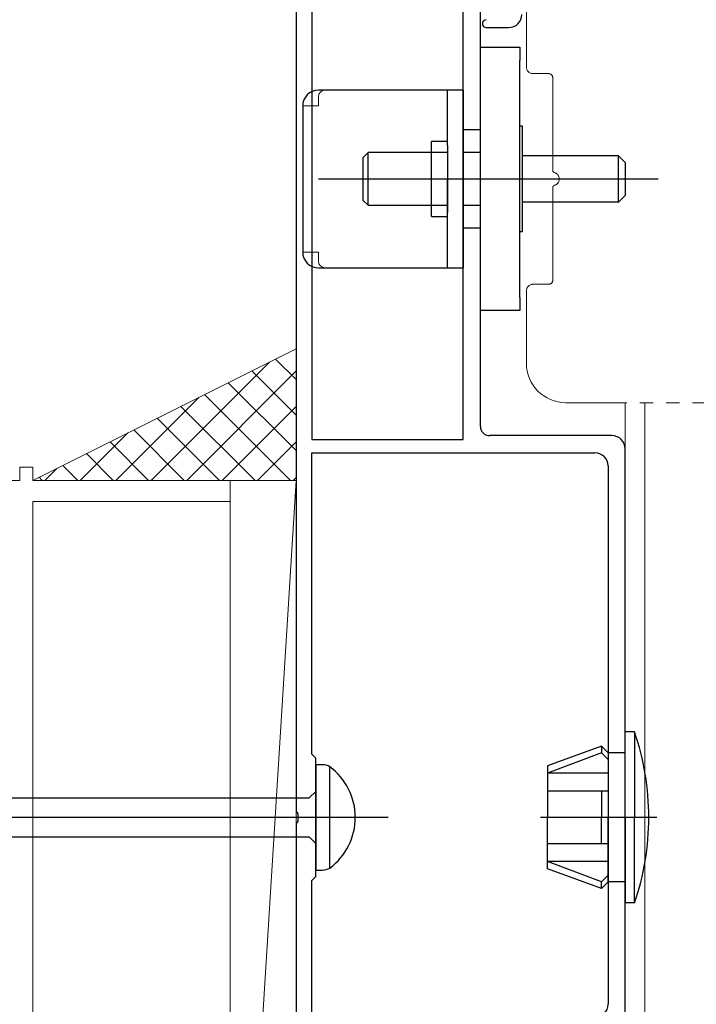
# Model space of a CAD drawing. Extents: x 0 to 990, y 0 to 1603.
# Drawn here: x 284 to 335, y 290 to 365 of the extents above; entities that cross this region are included whole.
import ezdxf

# ---------------------------------------------------------------- set-up
doc = ezdxf.new("R2010")
doc.units = 0
doc.linetypes.add('YCENTER_1', pattern=[13, 10, -1, 1, -1])
doc.linetypes.add('YDIVIDE_1', pattern=[15, 10, -1, 1, -1, 1, -1])
for name, color, linetype, lineweight in [('YKK_11', 7, 'CONTINUOUS', 30), ('YKK_11E', 7, 'CONTINUOUS', 13), ('YKK_12', 2, 'CONTINUOUS', 13), ('YKK_13', 4, 'CONTINUOUS', 30), ('YSS_K', 3, 'CONTINUOUS', 13)]:
    doc.layers.add(name, color=color, linetype=linetype, lineweight=lineweight)

msp = doc.modelspace()

# ---------------------------------------------------------------- linework, layer by layer
at = {"layer": 'YKK_11', "color": 211, "linetype": 'ByBlock', "lineweight": -2, "ltscale": 0.5}
for p, q in [((304.884, 377.066), (304.884, 304.524)), ((306.084, 375.766), (306.084, 332.766)), ((306.084, 375.766), (306.084, 332.766)), ((317.584, 332.766), (317.584, 375.766)), ((318.884, 333.766), (318.884, 372.066)), ((328.884, 333.066), (319.584, 333.066)), ((306.084, 332.766), (317.584, 332.766)), ((306.084, 308.866), (306.084, 331.766)), ((306.084, 331.766), (327.584, 331.766)), ((329.884, 287.566), (329.884, 332.066)), ((328.584, 330.766), (328.584, 289.866)), ((328.584, 330.766), (328.584, 289.866)), ((306.384, 308.566), (306.084, 308.866)), ((306.384, 299.566), (306.384, 308.566)), ((304.884, 304.524), (305.004, 304.341)), ((305.004, 303.791), (304.884, 303.608)), ((305.004, 304.341), (305.004, 303.791)), ((304.884, 303.608), (304.884, 269.024)), ((306.084, 299.266), (306.384, 299.566)), ((306.084, 288.866), (306.084, 299.266))]:
    msp.add_line(p, q, dxfattribs=at)
for centre, radius, start, end in [((319.584, 333.766), 0.7, 180.00001, 269.99999), ((328.884, 332.066), 1, 0.00001, 89.99999), ((327.584, 330.766), 1, 0.00001, 89.99999), ((327.584, 289.866), 1, 270.00001, 359.99999)]:
    msp.add_arc(centre, radius, start, end, dxfattribs=at)
at = {"layer": 'YKK_11E', "color": 4}
for p, q in [((284.884, 330.666), (283.884, 330.666)), ((283.884, 330.666), (283.884, 329.666)), ((284.884, 329.666), (284.884, 330.666)), ((283.884, 329.666), (254.884, 329.666)), ((299.884, 329.666), (284.884, 329.666)), ((299.884, 328.066), (299.884, 329.666)), ((284.884, 284.666), (284.884, 328.066)), ((284.884, 328.066), (299.884, 328.066))]:
    msp.add_line(p, q, dxfattribs=at)
at = {"layer": 'YKK_12', "linetype": 'YDIVIDE_1'}
for p, q in [((322.383, 361.066), (322.383, 366.566)), ((324.083, 360.566), (322.883, 360.566)), ((324.383, 353.237), (324.383, 360.266)), ((324.383, 344.866), (324.383, 351.895)), ((322.883, 344.566), (324.083, 344.566)), ((322.383, 338.566), (322.383, 344.066)), ((435.005, 335.566), (325.383, 335.566))]:
    msp.add_line(p, q, dxfattribs=at)
at = {"layer": 'YKK_12', "ltscale": 1.5}
for p, q in [((329.884, 332.066), (329.884, 335.566)), ((331.384, 335.566), (331.384, 262.963))]:
    msp.add_line(p, q, dxfattribs=at)
at = {"layer": 'YKK_12', "linetype": 'YDIVIDE_1'}
for centre, radius, start, end in [((322.883, 361.066), 0.5, 180, 270), ((324.083, 360.266), 0.3, 0, 90), ((324.583, 353.237), 0.2, 179.91694, 253.43976), ((324.382, 352.566), 0.5, 286.66642, 73.33308), ((324.583, 351.895), 0.2, 106.56149, 180.08743), ((324.083, 344.866), 0.3, 270, 0), ((322.883, 344.066), 0.5, 90, 180), ((325.383, 338.566), 3, 180, 270)]:
    msp.add_arc(centre, radius, start, end, dxfattribs=at)
at = {"layer": 'YKK_13'}
for p, q in [((319.334, 364.066), (321.034, 364.066)), ((330.598, 310.566), (329.884, 310.566)), ((329.884, 304.066), (329.884, 310.566)), ((330.598, 310.566), (330.598, 304.066)), ((328.084, 309.466), (323.984, 307.974)), ((328.084, 308.966), (323.984, 307.414)), ((328.584, 308.966), (328.084, 309.466)), ((328.084, 309.466), (328.084, 308.966)), ((328.584, 308.466), (328.084, 308.966)), ((329.884, 308.966), (328.584, 308.966)), ((328.584, 308.966), (328.584, 304.066)), ((323.984, 307.974), (323.984, 304.066)), ((328.584, 307.414), (323.984, 307.414)), ((328.584, 306.066), (323.984, 306.066)), ((328.084, 306.066), (328.084, 304.066)), ((323.984, 300.158), (323.984, 304.066)), ((328.084, 302.066), (328.084, 304.066)), ((328.584, 299.166), (328.584, 304.066)), ((329.884, 304.066), (329.884, 297.566)), ((330.598, 297.566), (330.598, 304.066)), ((328.584, 302.066), (323.984, 302.066)), ((328.584, 300.718), (323.984, 300.718)), ((328.084, 299.166), (323.984, 300.718)), ((328.084, 298.666), (323.984, 300.158)), ((328.584, 299.666), (328.084, 299.166)), ((328.584, 299.166), (328.084, 298.666)), ((328.084, 298.666), (328.084, 299.166)), ((329.884, 299.166), (328.584, 299.166)), ((330.598, 297.566), (329.884, 297.566))]:
    msp.add_line(p, q, dxfattribs=at)
at = {"layer": 'YKK_13', "ltscale": 2}
for p, q in [((318.884, 362.566), (321.884, 362.566)), ((318.884, 342.566), (318.884, 362.566)), ((321.884, 362.566), (321.884, 361.566)), ((321.884, 343.566), (321.884, 361.566)), ((317.584, 359.316), (306.584, 359.316)), ((316.384, 355.115), (316.384, 359.316)), ((317.584, 359.316), (317.584, 345.816)), ((305.384, 358.115), (305.384, 347.017)), ((317.584, 356.316), (318.884, 356.316)), ((322.084, 356.566), (321.884, 356.566)), ((322.084, 348.566), (322.084, 356.566)), ((316.384, 355.416), (315.184, 355.416)), ((315.184, 349.716), (315.184, 355.416)), ((310.359, 354.566), (309.984, 354.191)), ((316.384, 354.566), (310.359, 354.566)), ((310.359, 350.566), (310.359, 354.566)), ((316.384, 355.115), (316.384, 350.017)), ((318.884, 354.566), (317.584, 354.566)), ((309.984, 350.941), (309.984, 354.191)), ((329.384, 354.316), (322.084, 354.316)), ((329.384, 350.816), (329.384, 354.316)), ((329.384, 354.316), (329.884, 353.816)), ((329.884, 353.816), (329.884, 351.316)), ((306.584, 352.566), (332.384, 352.566)), ((316.384, 345.816), (316.384, 352.566)), ((309.984, 350.941), (310.359, 350.566)), ((329.384, 350.816), (322.084, 350.816)), ((329.884, 351.316), (329.384, 350.816)), ((310.359, 350.566), (316.384, 350.566)), ((317.584, 350.566), (318.884, 350.566)), ((315.184, 349.716), (316.384, 349.716)), ((318.884, 348.816), (317.584, 348.816)), ((321.884, 348.566), (322.084, 348.566)), ((306.584, 345.816), (317.584, 345.816)), ((321.884, 343.566), (321.884, 342.566)), ((321.884, 342.566), (318.884, 342.566))]:
    msp.add_line(p, q, dxfattribs=at)
at = {"layer": 'YKK_13', "lineweight": 15, "ltscale": 2}
for p, q in [((306.584, 358.816), (306.584, 358.116)), ((305.384, 358.116), (306.584, 358.116)), ((305.384, 347.016), (306.584, 347.016)), ((306.584, 347.016), (306.584, 346.316))]:
    msp.add_line(p, q, dxfattribs=at)
at = {"layer": 'YKK_13', "linetype": 'ByBlock', "lineweight": -2, "ltscale": 3}
for p, q in [((306.384, 308.066), (306.384, 300.066)), ((306.889, 308.066), (306.384, 308.066)), ((307.454, 300.214), (307.454, 307.918)), ((305.884, 305.541), (306.384, 306.041)), ((276.811, 305.541), (305.884, 305.541)), ((276.901, 302.591), (305.884, 302.591)), ((305.884, 302.591), (306.384, 302.091)), ((306.384, 300.066), (306.889, 300.066))]:
    msp.add_line(p, q, dxfattribs=at)
at = {"layer": 'YKK_13', "linetype": 'ByBlock', "lineweight": -2}
msp.add_line((311.882, 304.066), (228.884, 304.066), dxfattribs=at)
at = {"layer": 'YKK_13', "linetype": 'YCENTER_1'}
msp.add_line((332.296, 304.066), (323.445, 304.066), dxfattribs=at)
at = {"layer": 'YKK_13'}
for centre, radius, start, end in [((321.034, 365.066), 1, 270, 0), ((319.334, 364.366), 0.3, 90, 270), ((311.684, 304.066), 20, 0, 18.96557), ((311.684, 304.066), 20, 341.03443, 0)]:
    msp.add_arc(centre, radius, start, end, dxfattribs=at)
at = {"layer": 'YKK_13', "ltscale": 2}
for centre, start, end in [((306.584, 358.116), 90, 180), ((306.584, 347.016), 180, 270)]:
    msp.add_arc(centre, 1.2, start, end, dxfattribs=at)
at = {"layer": 'YKK_13', "lineweight": 15, "ltscale": 2}
for centre, start, end in [((307.084, 358.816), 90, 180), ((307.084, 346.316), 180, 270)]:
    msp.add_arc(centre, 0.5, start, end, dxfattribs=at)
at = {"layer": 'YKK_13', "linetype": 'ByBlock', "lineweight": -2, "ltscale": 3}
for centre, radius, start, end in [((306.864, 306.817), 1.249, 61.79942, 88.86738), ((304.575, 304.066), 4.809, 306.77866, 53.22132), ((306.763, 301.699), 1.638, 274.39102, 294.94215)]:
    msp.add_arc(centre, radius, start, end, dxfattribs=at)
at = {"layer": 'YSS_K', "ltscale": 1.5}
for p, q in [((304.884, 339.666), (284.884, 329.666)), ((304.884, 329.666), (304.884, 339.666)), ((284.884, 329.666), (304.884, 329.666)), ((304.884, 329.666), (299.884, 249.166)), ((299.884, 329.666), (304.884, 329.666)), ((299.884, 249.166), (299.884, 329.666)), ((304.884, 329.666), (299.884, 249.166)), ((299.884, 329.666), (304.884, 329.666)), ((299.884, 249.166), (299.884, 329.666)), ((304.884, 249.166), (304.884, 329.666)), ((304.884, 249.166), (304.884, 329.666))]:
    msp.add_line(p, q, dxfattribs=at)
at = {"layer": 'YSS_K', "linetype": 'Continuous', "ltscale": 1.5}
for p, q in [((304.884, 337.321), (303.321, 338.884)), ((293.877, 329.666), (302.87, 338.659)), ((296.571, 329.666), (304.884, 337.979)), ((304.884, 334.627), (301.525, 337.986)), ((304.884, 331.933), (299.729, 337.088)), ((291.183, 329.666), (297.482, 335.965)), ((304.457, 329.666), (297.933, 336.19)), ((301.763, 329.666), (296.136, 335.292)), ((299.265, 329.666), (304.884, 335.285)), ((299.069, 329.666), (294.34, 334.394)), ((288.489, 329.666), (292.094, 333.271)), ((296.375, 329.666), (292.544, 333.496)), ((293.681, 329.666), (290.748, 332.598)), ((301.959, 329.666), (304.884, 332.591)), ((290.986, 329.666), (288.952, 331.7)), ((288.292, 329.666), (287.156, 330.802)), ((285.598, 329.666), (285.36, 329.904)), ((285.795, 329.666), (286.706, 330.577)), ((304.653, 329.666), (304.884, 329.896))]:
    msp.add_line(p, q, dxfattribs=at)

doc.saveas('drawing.dxf')
